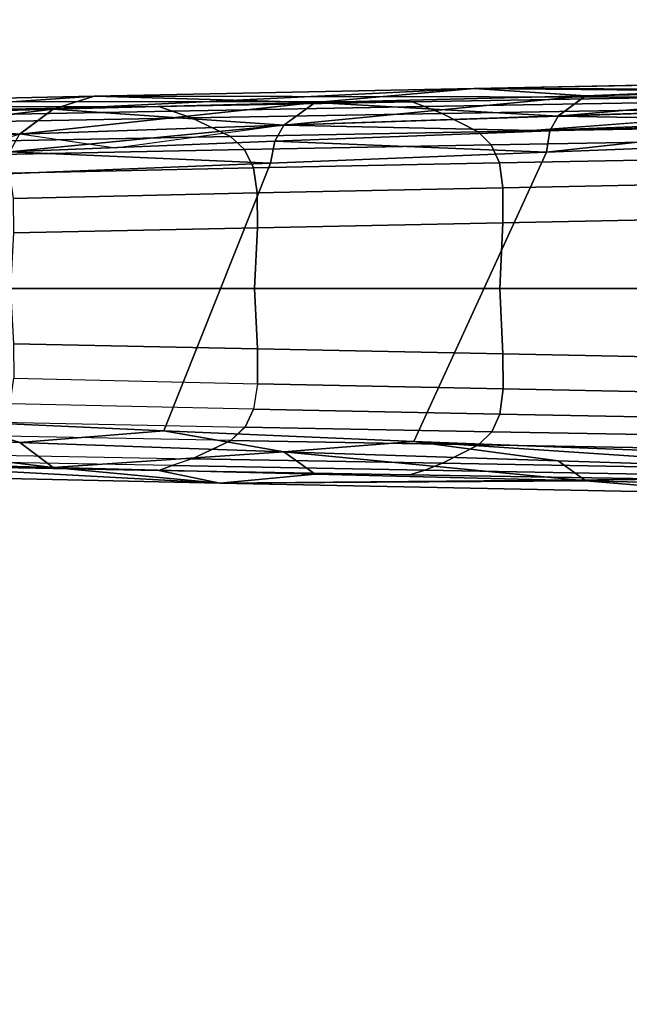
# Model space of a CAD drawing. Units: inches. Extents: x -2 to 288, y -6 to 150.
# Drawn here: x 133 to 135, y 91 to 94 of the extents above; entities that cross this region are included whole.
import ezdxf

# ---------------------------------------------------------------- set-up
doc = ezdxf.new("R2010")
doc.units = ezdxf.units.IN
doc.header["$MEASUREMENT"] = 0
doc.layers.add('TABLE-LEG', color=6, linetype='Continuous')
doc.layers.add('TABLE-TOPLAMINATE', color=6, linetype='Continuous')

# ---------------------------------------------------------------- blocks, each defined once
blk = doc.blocks.new('GEXTD_T29042NNL_0T')
at = {"layer": 'TABLE-LEG'}
for points in [[(-7.9592, 0.8013, 5.7906), (-7.9592, 0.8013, 5.7906), (-9.2394, 0.7752, 5.488), (-11.3003, 0.7358, 5.2325)], [(-7.9592, 0.8013, 5.7906), (-7.9592, 0.8013, 5.7906), (-9.2394, 0.7752, 5.488), (-11.3003, 0.7358, 5.2325)], [(-11.3003, 0.7358, 5.2325), (-9.5956, 0.7201, 6.6938), (-7.8469, 0.752, 7.016), (-7.9592, 0.8013, 5.7906)], [(-9.2394, 0.7752, 5.488), (-9.2394, 0.7752, 5.488), (-9.8747, 0.7322, 5.2533), (-11.3003, 0.7358, 5.2325)], [(-11.3003, 0.7358, 5.2325), (-11.3003, 0.7358, 5.2325), (-9.2394, 0.7752, 5.488), (-10.89, 0.7083, 5.1182)], [(-9.8744, 0.7324, 5.2538), (-9.8744, 0.7324, 5.2538), (-10.89, 0.7083, 5.1182), (-9.2394, 0.7752, 5.488)], [(-12.8471, 0.6592, 4.7511), (-12.8471, 0.6592, 4.7511), (-12.6963, 0.7077, 4.9678), (-11.3003, 0.7358, 5.2325)], [(-11.3003, 0.7358, 5.2325), (-11.3003, 0.7358, 5.2325), (-11.8847, 0.6839, 4.9514), (-12.8471, 0.6592, 4.7511)], [(-12.6963, 0.7077, 4.9678), (-12.6963, 0.7077, 4.9678), (-11.3003, 0.7358, 5.2325), (-11.8843, 0.6841, 4.952)], [(-10.5149, 0.7037, 6.5043), (-9.5956, 0.7201, 6.6938), (-11.3003, 0.7358, 5.2325), (-12.6963, 0.7077, 4.9678)], [(-11.3003, 0.7358, 5.2325), (-11.3003, 0.7358, 5.2325), (-10.8904, 0.7081, 5.1176), (-11.8847, 0.6839, 4.9514)], [(-11.3003, 0.7358, 5.2325), (-11.3003, 0.7358, 5.2325), (-10.89, 0.7083, 5.1182), (-11.8843, 0.6841, 4.952)], [(-11.3003, 0.7358, 5.2325), (-11.3003, 0.7358, 5.2325), (-9.8747, 0.7322, 5.2533), (-10.8904, 0.7081, 5.1176)], [(-9.8747, 0.7322, 5.2533), (-9.8747, 0.7322, 5.2533), (-9.96, 0.667, 5.1035), (-10.9918, 0.634, 4.9575)], [(-10.9918, 0.634, 4.9575), (-10.9918, 0.634, 4.9575), (-10.8904, 0.7081, 5.1176), (-9.8747, 0.7322, 5.2533)], [(-9.8744, 0.7324, 5.2538), (-9.8744, 0.7324, 5.2538), (-9.9598, 0.6674, 5.1042), (-10.89, 0.7083, 5.1182)], [(-12.8471, 0.6592, 4.7511), (-12.8471, 0.6592, 4.7511), (-13.7675, 0.6339, 4.5144), (-12.6963, 0.7077, 4.9678)], [(-13.6125, 0.6873, 4.7434), (-13.6125, 0.6873, 4.7434), (-12.6963, 0.7077, 4.9678), (-13.7675, 0.6339, 4.5144)], [(-12.8466, 0.6595, 4.7517), (-12.8466, 0.6595, 4.7517), (-13.767, 0.6342, 4.515), (-12.6963, 0.7077, 4.9678)], [(-12.6963, 0.7077, 4.9678), (-12.6963, 0.7077, 4.9678), (-13.767, 0.6342, 4.515), (-13.6125, 0.6873, 4.7434)], [(-13.6125, 0.6873, 4.7434), (-11.528, 0.6862, 6.2637), (-10.5149, 0.7037, 6.5043), (-12.6963, 0.7077, 4.9678)], [(-12.6963, 0.7077, 4.9678), (-12.6963, 0.7077, 4.9678), (-11.8843, 0.6841, 4.952), (-12.8466, 0.6595, 4.7517)], [(-10.9915, 0.6345, 4.9581), (-10.9915, 0.6345, 4.9581), (-11.9988, 0.6012, 4.7816), (-10.89, 0.7083, 5.1182)], [(-11.9988, 0.6012, 4.7816), (-11.9988, 0.6012, 4.7816), (-11.8843, 0.6841, 4.952), (-10.89, 0.7083, 5.1182)], [(-11.8847, 0.6839, 4.9514), (-11.8847, 0.6839, 4.9514), (-10.8904, 0.7081, 5.1176), (-10.9918, 0.634, 4.9575)], [(-10.5149, 0.7037, 6.5043), (-11.528, 0.6862, 6.2637), (-11.483, 0.669, 6.3823), (-10.5403, 0.6856, 6.6125)], [(-9.9598, 0.6674, 5.1042), (-9.9598, 0.6674, 5.1042), (-10.9915, 0.6345, 4.9581), (-10.89, 0.7083, 5.1182)], [(-15.3067, 0.6425, 4.1755), (-13.3657, 0.6532, 5.7141), (-12.4586, 0.6699, 6.0049), (-14.4851, 0.6655, 4.4795)], [(-12.4586, 0.6699, 6.0049), (-11.528, 0.6862, 6.2637), (-13.6125, 0.6873, 4.7434), (-14.4851, 0.6655, 4.4795)], [(-12.9698, 0.5677, 4.5714), (-12.9698, 0.5677, 4.5714), (-13.8934, 0.534, 4.3254), (-12.8466, 0.6595, 4.7517)], [(-13.8934, 0.534, 4.3254), (-13.8934, 0.534, 4.3254), (-13.767, 0.6342, 4.515), (-12.8466, 0.6595, 4.7517)], [(-12.8471, 0.6592, 4.7511), (-12.8471, 0.6592, 4.7511), (-12.9702, 0.5672, 4.5706), (-13.7675, 0.6339, 4.5144)], [(-13.3151, 0.6357, 5.8322), (-12.4096, 0.6525, 6.1232), (-12.4586, 0.6699, 6.0049), (-13.3657, 0.6532, 5.7141)], [(-12.3387, 0.6272, 6.2238), (-12.4096, 0.6525, 6.1232), (-13.3151, 0.6357, 5.8322), (-13.2419, 0.6107, 5.9356)], [(-11.9992, 0.6007, 4.7809), (-11.9992, 0.6007, 4.7809), (-12.9702, 0.5672, 4.5706), (-11.8847, 0.6839, 4.9514)], [(-12.9702, 0.5672, 4.5706), (-12.9702, 0.5672, 4.5706), (-12.8471, 0.6592, 4.7511), (-11.8847, 0.6839, 4.9514)], [(-11.9988, 0.6012, 4.7816), (-11.9988, 0.6012, 4.7816), (-12.9698, 0.5677, 4.5714), (-12.8466, 0.6595, 4.7517)], [(-12.8466, 0.6595, 4.7517), (-12.8466, 0.6595, 4.7517), (-11.8843, 0.6841, 4.952), (-11.9988, 0.6012, 4.7816)], [(-12.4096, 0.6525, 6.1232), (-11.483, 0.669, 6.3823), (-11.528, 0.6862, 6.2637), (-12.4586, 0.6699, 6.0049)], [(-12.4096, 0.6525, 6.1232), (-12.3387, 0.6272, 6.2238), (-11.4174, 0.6435, 6.4805), (-11.483, 0.669, 6.3823)], [(-10.9918, 0.634, 4.9575), (-10.9918, 0.634, 4.9575), (-11.9992, 0.6007, 4.7809), (-11.8847, 0.6839, 4.9514)], [(-11.483, 0.669, 6.3823), (-11.4174, 0.6435, 6.4805), (-10.4825, 0.6599, 6.7089), (-10.5403, 0.6856, 6.6125)], [(-10.3657, 0.5921, 6.8643), (-10.4825, 0.6599, 6.7089), (-11.4174, 0.6435, 6.4805), (-11.2851, 0.5762, 6.6428)], [(-9.9598, 0.6674, 5.1042), (-9.9598, 0.6674, 5.1042), (-9.9207, 0.6252, 5.0574), (-11.1031, 0.58, 4.8778)], [(-9.96, 0.667, 5.1035), (-9.96, 0.667, 5.1035), (-9.9845, 0.617, 5.044), (-10.9918, 0.634, 4.9575)], [(-13.0946, 0.5425, 6.1144), (-12.1958, 0.5597, 6.3939), (-12.3387, 0.6272, 6.2238), (-13.2419, 0.6107, 5.9356)], [(-12.1958, 0.5597, 6.3939), (-11.2851, 0.5762, 6.6428), (-11.4174, 0.6435, 6.4805), (-12.3387, 0.6272, 6.2238)], [(-11.9992, 0.6007, 4.7809), (-11.9992, 0.6007, 4.7809), (-10.9918, 0.634, 4.9575), (-11.0214, 0.5794, 4.8955)], [(-11.0346, 0.5019, 4.8592), (-11.0346, 0.5019, 4.8592), (-9.9845, 0.617, 5.044), (-9.995, 0.5419, 5.0086)], [(-11.0346, 0.5019, 4.8592), (-11.0346, 0.5019, 4.8592), (-11.0214, 0.5794, 4.8955), (-9.9845, 0.617, 5.044)], [(-10.9918, 0.634, 4.9575), (-10.9918, 0.634, 4.9575), (-9.9845, 0.617, 5.044), (-11.0214, 0.5794, 4.8955)], [(-13.0064, 0.5033, 4.5043), (-13.0064, 0.5033, 4.5043), (-12.9702, 0.5672, 4.5706), (-11.9992, 0.6007, 4.7809)], [(-11.9992, 0.6007, 4.7809), (-11.9992, 0.6007, 4.7809), (-12.0328, 0.5414, 4.7167), (-13.0064, 0.5033, 4.5043)], [(-12.9698, 0.5677, 4.5714), (-12.9698, 0.5677, 4.5714), (-11.9988, 0.6012, 4.7816), (-12.6177, 0.5167, 4.5904)], [(-11.9992, 0.6007, 4.7809), (-11.9992, 0.6007, 4.7809), (-11.0214, 0.5794, 4.8955), (-12.0328, 0.5414, 4.7167)], [(-11.0214, 0.5794, 4.8955), (-11.0214, 0.5794, 4.8955), (-11.0346, 0.5019, 4.8592), (-12.0328, 0.5414, 4.7167)], [(-11.2369, 0.5284, 6.7126), (-10.3233, 0.5447, 6.9308), (-10.3657, 0.5921, 6.8643), (-11.2851, 0.5762, 6.6428)], [(-12.9698, 0.5677, 4.5714), (-12.9698, 0.5677, 4.5714), (-13.2323, 0.4881, 4.444), (-13.8934, 0.534, 4.3254)], [(-12.1436, 0.5112, 6.4673), (-12.1958, 0.5597, 6.3939), (-13.0946, 0.5425, 6.1144), (-13.0408, 0.4927, 6.1915)], [(-11.2851, 0.5762, 6.6428), (-12.1958, 0.5597, 6.3939), (-11.2851, 0.5762, 6.6428), (-11.2369, 0.5284, 6.7126)], [(-11.2369, 0.5284, 6.7126), (-11.2851, 0.5762, 6.6428), (-12.1958, 0.5597, 6.3939), (-12.1436, 0.5112, 6.4673)], [(-10.2972, 0.4797, 6.9903), (-10.3233, 0.5447, 6.9308), (-11.2369, 0.5284, 6.7126), (-11.2068, 0.4627, 6.7746)], [(-13.0071, 0.4246, 6.2582), (-12.1109, 0.4445, 6.5317), (-12.1436, 0.5112, 6.4673), (-13.0408, 0.4927, 6.1915)], [(-12.0482, 0.4616, 4.6794), (-12.0482, 0.4616, 4.6794), (-13.0064, 0.5033, 4.5043), (-12.0328, 0.5414, 4.7167)], [(-12.1109, 0.4445, 6.5317), (-11.2068, 0.4627, 6.7746), (-11.2369, 0.5284, 6.7126), (-12.1436, 0.5112, 6.4673)], [(-11.0346, 0.5019, 4.8592), (-11.0346, 0.5019, 4.8592), (-12.0482, 0.4616, 4.6794), (-12.0328, 0.5414, 4.7167)], [(-11.5222, -0.5626, 4.8141), (-11.0346, 0.5019, 4.8592), (-9.995, 0.5419, 5.0086), (-9.9207, -0.6238, 5.0574)], [(-12.0482, 0.4616, 4.6794), (-12.0482, 0.4616, 4.6794), (-13.0232, 0.4214, 4.4661), (-13.0064, 0.5033, 4.5043)], [(-12.0482, 0.4616, 4.6794), (-11.0346, 0.5019, 4.8592), (-11.5222, -0.5626, 4.8141), (-12.4405, -0.5236, 4.6325)], [(-11.1948, 0.3704, 6.8262), (-10.2873, 0.3883, 7.0408), (-10.2972, 0.4797, 6.9903), (-11.2068, 0.4627, 6.7746)], [(-13.2242, -0.4871, 4.4463), (-13.0232, 0.4214, 4.4661), (-12.0482, 0.4616, 4.6794), (-12.4405, -0.5236, 4.6325)], [(-12.0975, 0.3514, 6.5842), (-12.1109, 0.4445, 6.5317), (-13.0071, 0.4246, 6.2582), (-12.9934, 0.3309, 6.3113)], [(-11.2068, 0.4627, 6.7746), (-12.1109, 0.4445, 6.5317), (-12.0975, 0.3514, 6.5842), (-11.1948, 0.3704, 6.8262)], [(-12.0975, 0.3514, 6.5842), (-12.0965, 0.2236, 6.6224), (-11.1944, 0.242, 6.8647), (-11.1948, 0.3704, 6.8262)], [(-10.2877, 0.2602, 7.0794), (-10.2873, 0.3883, 7.0408), (-11.1948, 0.3704, 6.8262), (-11.1944, 0.242, 6.8647)], [(-12.9934, 0.3309, 6.3113), (-12.9923, 0.2047, 6.349), (-12.0965, 0.2236, 6.6224), (-12.0975, 0.3514, 6.5842)], [(-11.1944, 0.242, 6.8647), (-11.2051, 0.0007, 6.8858), (-10.2982, 0.0007, 7.1036), (-10.2877, 0.2602, 7.0794)], [(-12.0965, 0.2236, 6.6224), (-12.9923, 0.2047, 6.349), (-13.0039, 0.0007, 6.3646), (-12.1077, 0.0007, 6.6407)], [(-12.1077, 0.0007, 6.6407), (-11.2051, 0.0007, 6.8858), (-11.1944, 0.242, 6.8647), (-12.0965, 0.2236, 6.6224)], [(-12.1077, 0.0007, 6.6407), (-13.0039, 0.0007, 6.3646), (-12.9923, -0.2034, 6.349), (-12.0965, -0.2222, 6.6224)], [(-11.1944, -0.2406, 6.8647), (-11.2051, 0.0007, 6.8858), (-12.1077, 0.0007, 6.6407), (-12.0965, -0.2222, 6.6224)], [(-10.2982, 0.0007, 7.1036), (-11.2051, 0.0007, 6.8858), (-11.1944, -0.2406, 6.8647), (-10.2877, -0.2588, 7.0794)], [(-12.0965, -0.2222, 6.6224), (-12.9923, -0.2034, 6.349), (-12.9914, -0.3296, 6.312), (-12.0957, -0.3501, 6.5847)], [(-11.1944, -0.2406, 6.8647), (-12.0965, -0.2222, 6.6224), (-12.0957, -0.3501, 6.5847), (-11.1932, -0.3691, 6.8266)], [(-10.2858, -0.387, 7.0411), (-10.2877, -0.2588, 7.0794), (-11.1944, -0.2406, 6.8647), (-11.1932, -0.3691, 6.8266)], [(-12.9914, -0.3296, 6.312), (-12.0957, -0.3501, 6.5847), (-12.1111, -0.4432, 6.5316), (-13.0052, -0.4233, 6.2588)], [(-12.0957, -0.3501, 6.5847), (-12.1111, -0.4432, 6.5316), (-11.2052, -0.4614, 6.775), (-11.1932, -0.3691, 6.8266)], [(-11.2052, -0.4614, 6.775), (-10.2958, -0.4784, 6.9906), (-10.2858, -0.387, 7.0411), (-11.1932, -0.3691, 6.8266)], [(-12.1111, -0.4432, 6.5316), (-13.0052, -0.4233, 6.2588), (-13.0389, -0.4914, 6.1922), (-12.1417, -0.5099, 6.4679)], [(-11.2052, -0.4614, 6.775), (-12.1111, -0.4432, 6.5316), (-12.1417, -0.5099, 6.4679), (-11.2353, -0.5271, 6.7131)], [(-10.3235, -0.5433, 6.9308), (-10.2958, -0.4784, 6.9906), (-11.2052, -0.4614, 6.775), (-11.2353, -0.5271, 6.7131)], [(-13.8934, -0.5325, 4.3253), (-13.8934, -0.5325, 4.3253), (-13.2242, -0.4871, 4.4463), (-12.9698, -0.5663, 4.5713)], [(-12.9698, -0.5663, 4.5713), (-12.9698, -0.5663, 4.5713), (-13.2242, -0.4871, 4.4463), (-12.4405, -0.5236, 4.6325)], [(-13.0389, -0.4914, 6.1922), (-12.1417, -0.5099, 6.4679), (-12.1939, -0.5584, 6.3945), (-13.0949, -0.5411, 6.1143)], [(-12.8468, -0.658, 4.7514), (-12.8468, -0.658, 4.7514), (-13.7672, -0.6327, 4.5147), (-13.8934, -0.5325, 4.3253)], [(-12.8468, -0.658, 4.7514), (-12.8468, -0.658, 4.7514), (-13.8934, -0.5325, 4.3253), (-12.9698, -0.5663, 4.5713)], [(-12.1939, -0.5584, 6.3945), (-13.0949, -0.5411, 6.1143), (-13.2422, -0.6093, 5.9355), (-12.3368, -0.6258, 6.2243)], [(-12.4405, -0.5236, 4.6325), (-12.4405, -0.5236, 4.6325), (-11.9988, -0.5998, 4.7815), (-12.9698, -0.5663, 4.5713)], [(-12.4405, -0.5236, 4.6325), (-12.4405, -0.5236, 4.6325), (-11.5222, -0.5626, 4.8141), (-11.9988, -0.5998, 4.7815)], [(-12.1438, -0.5099, 6.4673), (-12.1939, -0.5584, 6.3945), (-11.2835, -0.5749, 6.6432), (-11.2353, -0.5271, 6.7131)], [(-11.2835, -0.5749, 6.6432), (-10.3642, -0.5908, 6.8646), (-10.3235, -0.5433, 6.9308), (-11.2353, -0.5271, 6.7131)], [(-12.8468, -0.658, 4.7514), (-12.8468, -0.658, 4.7514), (-12.9698, -0.5663, 4.5713), (-11.9988, -0.5998, 4.7815)], [(-11.2835, -0.5749, 6.6432), (-12.1939, -0.5584, 6.3945), (-12.3368, -0.6258, 6.2243), (-11.4158, -0.6422, 6.4809)], [(-11.9988, -0.5998, 4.7815), (-11.9988, -0.5998, 4.7815), (-11.5222, -0.5626, 4.8141), (-10.9915, -0.633, 4.958)], [(-11.5222, -0.5626, 4.8141), (-11.5222, -0.5626, 4.8141), (-9.9207, -0.6238, 5.0574), (-9.9597, -0.666, 5.1041)], [(-10.9915, -0.633, 4.958), (-10.9915, -0.633, 4.958), (-11.5222, -0.5626, 4.8141), (-9.9597, -0.666, 5.1041)], [(-10.4811, -0.6586, 6.7092), (-10.3642, -0.5908, 6.8646), (-11.2835, -0.5749, 6.6432), (-11.4158, -0.6422, 6.4809)], [(-13.2422, -0.6093, 5.9355), (-12.3368, -0.6258, 6.2243), (-12.4098, -0.6511, 6.1231), (-13.313, -0.6344, 5.8329)], [(-11.9988, -0.5998, 4.7815), (-11.9988, -0.5998, 4.7815), (-11.8845, -0.6826, 4.9516), (-12.8468, -0.658, 4.7514)], [(-10.8902, -0.7068, 5.1179), (-10.8902, -0.7068, 5.1179), (-11.9988, -0.5998, 4.7815), (-10.9915, -0.633, 4.958)], [(-10.8902, -0.7068, 5.1179), (-10.8902, -0.7068, 5.1179), (-11.8845, -0.6826, 4.9516), (-11.9988, -0.5998, 4.7815)], [(-14.1379, -0.6734, 4.5959), (-14.1379, -0.6734, 4.5959), (-13.7672, -0.6327, 4.5147), (-12.2342, -0.7161, 5.0698)], [(-12.2342, -0.7161, 5.0698), (-12.2342, -0.7161, 5.0698), (-13.7672, -0.6327, 4.5147), (-12.8468, -0.658, 4.7514)], [(-12.4098, -0.6511, 6.1231), (-13.313, -0.6344, 5.8329), (-13.3657, -0.6518, 5.7141), (-12.4586, -0.6686, 6.0049)], [(-11.4813, -0.6677, 6.3827), (-12.4098, -0.6511, 6.1231), (-12.4586, -0.6686, 6.0049), (-11.5361, -0.6847, 6.2555)], [(-12.3368, -0.6258, 6.2243), (-12.4098, -0.6511, 6.1231), (-11.4813, -0.6677, 6.3827), (-11.4158, -0.6422, 6.4809)], [(-11.4813, -0.6677, 6.3827), (-10.5388, -0.6844, 6.6068), (-10.4811, -0.6586, 6.7092), (-11.4158, -0.6422, 6.4809)], [(-10.8902, -0.7068, 5.1179), (-10.8902, -0.7068, 5.1179), (-10.9915, -0.633, 4.958), (-9.9597, -0.666, 5.1041)], [(-14.1379, -0.6734, 4.5959), (-12.2342, -0.7161, 5.0698), (-12.4586, -0.6686, 6.0049), (-13.3657, -0.6518, 5.7141)], [(-12.8468, -0.658, 4.7514), (-12.8468, -0.658, 4.7514), (-11.8845, -0.6826, 4.9516), (-12.2342, -0.7161, 5.0698)], [(-12.2342, -0.7161, 5.0698), (-10.5698, -0.7014, 6.4901), (-11.5361, -0.6847, 6.2555), (-12.4586, -0.6686, 6.0049)], [(-11.8845, -0.6826, 4.9516), (-11.8845, -0.6826, 4.9516), (-10.8902, -0.7068, 5.1179), (-12.2342, -0.7161, 5.0698)], [(-10.5698, -0.7014, 6.4901), (-10.5388, -0.6844, 6.6068), (-11.4813, -0.6677, 6.3827), (-11.5361, -0.6847, 6.2555)], [(-10.8902, -0.7068, 5.1179), (-10.8902, -0.7068, 5.1179), (-9.9597, -0.666, 5.1041), (-9.8745, -0.7309, 5.2535)], [(-10.5698, -0.7014, 6.4901), (-12.2342, -0.7161, 5.0698), (-10.3299, -0.753, 5.3685), (-9.4407, -0.7208, 6.7364)], [(-12.2342, -0.7161, 5.0698), (-12.2342, -0.7161, 5.0698), (-10.8902, -0.7068, 5.1179), (-10.3299, -0.753, 5.3685)], [(-10.3299, -0.753, 5.3685), (-10.3299, -0.753, 5.3685), (-10.8902, -0.7068, 5.1179), (-9.8745, -0.7309, 5.2535)]]:
    blk.add_3dface(points, dxfattribs=at)
at = {"layer": 'TABLE-LEG', "invisible_edges": 4}
blk.add_3dface([(-9.9598, 0.6674, 5.1042), (-9.9598, 0.6674, 5.1042), (-11.1031, 0.58, 4.8778), (-10.9915, 0.6345, 4.9581)], dxfattribs=at)
at = {"layer": 'TABLE-TOPLAMINATE'}
for points, invisible_edges in [([(20.9897, 3.9115, 29.0013), (-21.0013, 4.5033, 29.0013), (-20.7082, 0.5673, 29.0013), (20.559, -0.3989, 29.0013)], 5), ([(-18.8515, 0.7711, 27.8253), (-19.1337, 4.4873, 27.8253), (19.1233, 3.9558, 27.8253), (18.7165, -0.0975, 27.8253)], 10), ([(-18.1111, -2.8816, 27.8253), (-18.8515, 0.7711, 27.8253), (18.7165, -0.0975, 27.8253), (17.7653, -4.0585, 27.8253)], 10), ([(20.559, -0.3989, 29.0013), (-20.7082, 0.5673, 29.0013), (-19.9311, -3.3023, 29.0013), (19.5485, -4.6113, 29.0013)], 5)]:
    blk.add_3dface(points, dxfattribs=dict(at, invisible_edges=invisible_edges))

msp = doc.modelspace()

# ---------------------------------------------------------------- block references
msp.add_blockref('GEXTD_T29042NNL_0T', (145.7348, 93.4987))

doc.saveas('drawing.dxf')
